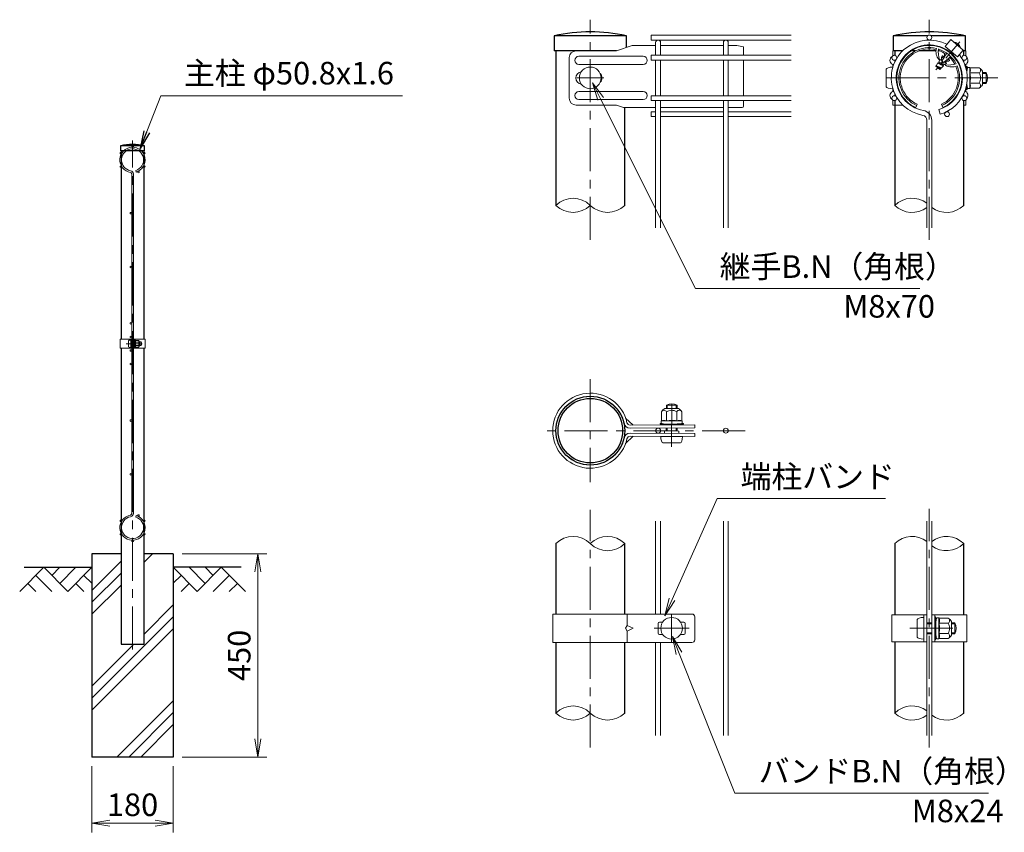
# Model space of a CAD drawing. Units: millimetres. Extents: x 0 to 8400, y 0 to 5940.
# Drawn here: x 4027 to 6205, y 2447 to 4246 of the extents above; entities that cross this region are included whole.
import ezdxf

# ---------------------------------------------------------------- set-up
doc = ezdxf.new("R2010")
doc.units = ezdxf.units.MM
doc.header["$LTSCALE"] = 3
doc.header["$MEASUREMENT"] = 0
doc.header["$PDMODE"] = 35
doc.linetypes.add('CENTER', pattern=[50.8, 31.75, -6.35, 6.35, -6.35])
for name, color, linetype in [('D-BGD', 7, 'Continuous'), ('D-STR1', 1, 'Continuous'), ('D-STR4', 7, 'Continuous')]:
    doc.layers.add(name, color=color, linetype=linetype)
for name, color, linetype, lineweight in [('D-BMK', 2, 'CENTER', 13), ('D-DCR-HCH', 7, 'Continuous', 13), ('D-STR-DIM', 7, 'Continuous', 13), ('D-STR-TXT', 7, 'Continuous', 13), ('D-STR2', 7, 'Continuous', 13), ('D-STR3', 3, 'Continuous', 13)]:
    doc.layers.add(name, color=color, linetype=linetype, lineweight=lineweight)
doc.styles.add('ゴシック', font='txt')
doc.dimstyles.new('STYLE', dxfattribs={"dimscale": 20, "dimtxt": 2.5, "dimasz": 2, "dimexe": 1, "dimexo": 1, "dimgap": 0.8, "dimtad": 1, "dimdsep": 46, "dimtxsty": 'ゴシック', "dimblk": 'OPEN', "dimcen": 1e-08, "dimclrd": 256, "dimclre": 256, "dimclrt": 256, "dimadec": 0, "dimazin": 2, "dimtfac": 1, "dimtmove": 2, "dimatfit": 3, "dimldrblk": 'OPEN', "dimfxl": 1, "dimtolj": 1, "dimtzin": 0, "dimlwd": -1, "dimlwe": -1, "dimarcsym": 0})

# ---------------------------------------------------------------- blocks, each defined once
blk = doc.blocks.new('_Open')
at = {"color": 0, "linetype": 'ByBlock', "lineweight": -2}
for p, q in [((-1, 0.167), (0, 0)), ((-1, -0.167), (0, 0)), ((0, 0), (-1, 0))]:
    blk.add_line(p, q, dxfattribs=at)
blk = doc.blocks.new('*D2')
at = {"layer": 'D-STR-DIM'}
for p, q in [((4186.5, 2594), (4186.5, 2447.3)), ((4366.5, 2594), (4366.5, 2447.3)), ((4226.5, 2467.3), (4326.5, 2467.3))]:
    blk.add_line(p, q, dxfattribs=at)
at = {"layer": 'Defpoints', "color": 0}
for p in [(4186.5, 2614), (4366.5, 2614), (4366.5, 2467.3)]:
    blk.add_point(p, dxfattribs=at)
at = {"layer": 'D-STR-DIM', "xscale": 40, "yscale": 40, "zscale": 40, "rotation": 180}
blk.add_blockref('_Open', (4186.5, 2467.3), dxfattribs=at)
at = {"layer": 'D-STR-DIM', "xscale": 40, "yscale": 40, "zscale": 40}
blk.add_blockref('_Open', (4366.5, 2467.3), dxfattribs=at)
at = {"layer": 'D-STR-DIM', "insert": (4276.5, 2508.3), "char_height": 50, "attachment_point": 5, "style": 'ゴシック'}
blk.add_mtext('\\A1;180', dxfattribs=at)
blk = doc.blocks.new('*D4')
at = {"layer": 'D-STR-DIM'}
for p, q in [((4386.5, 3064), (4573.5, 3064)), ((4553.5, 2654), (4553.5, 3024)), ((4386.5, 2614), (4573.5, 2614))]:
    blk.add_line(p, q, dxfattribs=at)
at = {"layer": 'Defpoints', "color": 0}
for p in [(4366.5, 3064), (4553.5, 3064), (4366.5, 2614)]:
    blk.add_point(p, dxfattribs=at)
at = {"layer": 'D-STR-DIM', "xscale": 40, "yscale": 40, "zscale": 40}
for p, rotation in [((4553.5, 3064), 90), ((4553.5, 2614), 270)]:
    blk.add_blockref('_Open', p, dxfattribs=dict(at, rotation=rotation))
at = {"layer": 'D-STR-DIM', "insert": (4512.5, 2839), "char_height": 50, "attachment_point": 5, "rotation": 90, "style": 'ゴシック'}
blk.add_mtext('\\A1;450', dxfattribs=at)

msp = doc.modelspace()

# ---------------------------------------------------------------- hatches: boundary and pattern name
at = {"layer": 'D-DCR-HCH'}
h = msp.add_hatch(dxfattribs=at)
h.set_pattern_fill('PLAST', color=256, scale=600, angle=45)
h.set_pattern_definition([(45, (-4834.9, -788.13), (-106.066, 106.066), []), (45, (-4848.16, -774.87), (-106.066, 106.066), []), (45, (-4861.42, -761.62), (-106.066, 106.066), [])])
h.paths.add_polyline_path([(4366.528, 3063.98), (4301.928, 3063.98), (4301.928, 2863.98), (4251.128, 2863.98), (4251.128, 3063.98), (4186.528, 3063.98), (4186.528, 2613.98), (4366.528, 2613.98)])

# ---------------------------------------------------------------- linework, layer by layer
at = {"layer": 'D-BGD'}
for p, q in [((4036.528, 3033.98), (4186.528, 3033.98)), ((4516.528, 3033.98), (4366.528, 3033.98))]:
    msp.add_line(p, q, dxfattribs=at)
at = {"layer": 'D-BMK'}
for p, q in [((5289.318, 3758.679), (5289.318, 4246.363)), ((6039.321, 3758.679), (6039.321, 4246.363)), ((5259.318, 4117.363), (5319.318, 4117.363)), ((6190.963, 4117.363), (5936.841, 4117.363)), ((4276.528, 2851.98), (4276.528, 3978.98)), ((4262.108, 3528.98), (4297.848, 3528.98)), ((5289.318, 3450.79), (5289.318, 3222.19)), ((5469.207, 3300.706), (5469.712, 3405.17)), ((5632.218, 3336.49), (5175.018, 3336.49)), ((5289.318, 2634.806), (5289.318, 3161.306)), ((6039.321, 2634.806), (6039.321, 3163.174)), ((5469.318, 2928.99), (5469.318, 2868.99)), ((5430.318, 2898.99), (5508.318, 2898.99)), ((5996.061, 2898.99), (6103.281, 2898.99))]:
    msp.add_line(p, q, dxfattribs=at)
at = {"layer": 'D-BMK', "ltscale": 0.5}
msp.add_line((6106.544, 4197.476), (6054.127, 4135.008), dxfattribs=at)
at = {"layer": 'D-DCR-HCH'}
for p, q in [((4080.104, 3033.98), (4026.892, 2980.768)), ((4080.104, 3033.98), (4133.316, 2980.768)), ((4097.842, 3016.242), (4115.579, 3033.98)), ((4115.579, 2998.505), (4151.054, 3033.98)), ((4133.316, 2980.768), (4186.528, 3033.98)), ((4419.74, 2980.768), (4366.528, 3033.98)), ((4437.478, 2998.505), (4402.003, 3033.98)), ((4472.952, 3033.98), (4419.74, 2980.768)), ((4455.308, 3016.15), (4437.478, 3033.98)), ((4472.952, 3033.98), (4526.164, 2980.768)), ((4062.367, 3016.242), (4098.004, 2980.768)), ((4168.791, 3016.242), (4186.528, 2998.586)), ((4384.266, 3016.242), (4366.528, 2998.586)), ((4490.69, 3016.242), (4455.052, 2980.768)), ((4044.63, 2998.505), (4062.448, 2980.768)), ((4151.054, 2998.505), (4168.872, 2980.768)), ((4402.003, 2998.505), (4384.184, 2980.768)), ((4508.427, 2998.505), (4490.608, 2980.768))]:
    msp.add_line(p, q, dxfattribs=at)
at = {"layer": 'D-STR-DIM'}
for centre, start, end in [((5251.218, 3797.021), 45.181459, 134.818541), ((5251.218, 3873.705), 225.181459, 314.818541), ((5327.418, 3873.705), 225.181459, 314.818541), ((6001.221, 3797.021), 52.773904, 134.818541), ((6001.221, 3873.705), 225.181459, 307.226096), ((6077.421, 3873.705), 232.773904, 314.818541), ((5251.218, 3048.148), 45.181459, 134.818541), ((5327.418, 3048.148), 45.181459, 134.818541), ((6001.221, 3048.148), 52.773904, 134.818541), ((6077.421, 3048.148), 45.181459, 127.226096), ((5327.418, 3124.832), 225.181459, 314.818541), ((6077.421, 3124.832), 232.773904, 314.818541), ((5251.218, 2673.148), 45.181459, 134.818541), ((6001.221, 2673.148), 52.773904, 134.818541), ((5251.218, 2749.832), 225.181459, 314.818541), ((5327.418, 2749.832), 225.181459, 314.818541), ((6001.221, 2749.832), 225.181459, 307.226096), ((6077.421, 2749.832), 232.773904, 314.818541)]:
    msp.add_arc(centre, 54.053, start, end, dxfattribs=at)
at = {"layer": 'D-STR-TXT'}
for p, q in [((5306.288, 4067.906), (5294.347, 4106.66)), ((5318.212, 4073.874), (5294.347, 4106.66)), ((5294.347, 4106.66), (5312.25, 4070.89)), ((5464.176, 2965.684), (5453.987, 2926.434)), ((5453.987, 2926.434), (5470.266, 2962.971)), ((5476.355, 2960.258), (5453.987, 2926.434)), ((5479.665, 2840.897), (5471.017, 2880.516)), ((5492.047, 2845.843), (5471.017, 2880.516)), ((5471.017, 2880.516), (5485.856, 2843.37))]:
    msp.add_line(p, q, dxfattribs=at)
for points in [[(5312.25, 4070.89), (5522.388, 3651.031), (6018.49, 3651.031)], [(5470.266, 2962.971), (5569.766, 3186.299), (5942.771, 3186.299)], [(5485.856, 2843.37), (5609.428, 2534.024), (6169.996, 2534.024)]]:
    msp.add_lwpolyline(points, dxfattribs=at)
at = {"layer": 'D-STR1'}
for p, q in [((5369.118, 4210.363), (5209.518, 4210.363)), ((5209.518, 4210.363), (5209.518, 4177.363)), ((5369.118, 4184.885), (5369.118, 4210.363)), ((6035.296, 4210.363), (5959.521, 4210.363)), ((5959.521, 4210.363), (5959.521, 4177.363)), ((6119.121, 4210.363), (6043.346, 4210.363)), ((6119.121, 4177.363), (6119.121, 4210.363)), ((5347.387, 4177.363), (5209.518, 4177.363)), ((5213.118, 4177.363), (5213.118, 3835.363)), ((5980.533, 4177.363), (5959.521, 4177.363)), ((5963.121, 4177.363), (5963.121, 4167.323)), ((6009.058, 4177.363), (5997.39, 4177.363)), ((6054.19, 4177.363), (6016.482, 4177.363)), ((6062.161, 4177.363), (6059.302, 4177.363)), ((6119.121, 4177.363), (6113.165, 4177.363)), ((6115.521, 4167.323), (6115.521, 4177.363)), ((5963.121, 4156.803), (5963.121, 4152.712)), ((6115.521, 4152.712), (6115.521, 4156.803)), ((6115.521, 4152.712), (6115.521, 4156.803)), ((5963.121, 4082.014), (5963.121, 4077.923)), ((6115.521, 4078.3), (6115.521, 4082.014)), ((5365.518, 3835.363), (5365.518, 4051.911)), ((5963.121, 4067.403), (5963.121, 3835.363)), ((6115.521, 3835.363), (6115.521, 4067.403)), ((4303.128, 3966.98), (4249.928, 3966.98)), ((4249.928, 3966.98), (4249.928, 3955.98)), ((4303.128, 3955.98), (4303.128, 3966.98)), ((4303.128, 3955.98), (4249.928, 3955.98)), ((4251.128, 3955.98), (4251.128, 3538.98)), ((4301.928, 3538.98), (4301.928, 3955.98)), ((4251.128, 3518.98), (4251.128, 2863.98)), ((4301.928, 2863.98), (4301.928, 3518.98)), ((5213.118, 3086.49), (5213.118, 2930.49)), ((5365.518, 2930.49), (5365.518, 3086.49)), ((5963.121, 3086.49), (5963.121, 2928.99)), ((6115.521, 2928.99), (6115.521, 3086.49)), ((4251.128, 2863.98), (4301.928, 2863.98)), ((5213.118, 2867.49), (5213.118, 2711.49)), ((5365.518, 2711.49), (5365.518, 2867.49)), ((5963.121, 2868.99), (5963.121, 2711.49)), ((6115.521, 2711.49), (6115.521, 2868.99))]:
    msp.add_line(p, q, dxfattribs=at)
for radius in [76.2, 71.4]:
    msp.add_circle((5289.318, 3336.49), radius, dxfattribs=at)
for centre, radius in [((5289.318, 3861.083), 358.28), ((6039.321, 3861.083), 358.28), ((4276.528, 3850.553), 119.427)]:
    msp.add_arc(centre, radius, 77.130522, 102.869478, dxfattribs=at)
at = {"layer": 'D-STR2'}
for p, q in [((5733.918, 4212.163), (5424.318, 4212.163)), ((5424.318, 4212.163), (5424.318, 4201.363)), ((5733.918, 4201.363), (5424.318, 4201.363)), ((5433.918, 4167.463), (5433.918, 4195.963)), ((5444.718, 4167.463), (5444.718, 4195.963)), ((5583.918, 4167.463), (5583.918, 4195.963)), ((5594.718, 4167.463), (5594.718, 4195.963)), ((5733.918, 4167.463), (5424.318, 4167.463)), ((5424.318, 4167.463), (5424.318, 4156.663)), ((5733.918, 4156.663), (5424.318, 4156.663)), ((5433.918, 4078.063), (5433.918, 4156.663)), ((5444.718, 4078.063), (5444.718, 4156.663)), ((5583.918, 4078.063), (5583.918, 4156.663)), ((5594.718, 4078.063), (5594.718, 4156.663)), ((5733.918, 4078.063), (5424.318, 4078.063)), ((5424.318, 4078.063), (5424.318, 4067.263)), ((5733.918, 4067.263), (5424.318, 4067.263)), ((5433.918, 3785.363), (5433.918, 4067.263)), ((5444.718, 3785.363), (5444.718, 4067.263)), ((5583.918, 3785.363), (5583.918, 4067.263)), ((5594.718, 3785.363), (5594.718, 4067.263)), ((5433.918, 4042.492), (5424.318, 4042.492)), ((5424.318, 4042.492), (5424.318, 4031.692)), ((5433.918, 4031.692), (5424.318, 4031.692)), ((5583.918, 4042.492), (5444.718, 4042.492)), ((5583.918, 4031.692), (5444.718, 4031.692)), ((5733.918, 4042.492), (5594.718, 4042.492)), ((5733.918, 4031.692), (5594.718, 4031.692)), ((6060.239, 4047.215), (6063.325, 4036.865)), ((6033.921, 3785.363), (6033.921, 4023.957)), ((6044.721, 3785.363), (6044.721, 4023.957)), ((4274.728, 3528.98), (4274.728, 3904.844)), ((4278.328, 3528.98), (4278.328, 3904.844)), ((4283.501, 3912.597), (4284.529, 3909.147)), ((4274.728, 3528.98), (4274.728, 3153.115)), ((4278.328, 3528.98), (4278.328, 3153.115)), ((4283.501, 3145.362), (4284.529, 3148.812)), ((5433.918, 2930.49), (5433.918, 3136.49)), ((5444.718, 2930.49), (5444.718, 3136.49)), ((5583.918, 2661.49), (5583.918, 3136.49)), ((5594.718, 2661.49), (5594.718, 3136.49)), ((6033.921, 2661.49), (6033.921, 3136.49)), ((6044.721, 2661.49), (6044.721, 3136.49)), ((5433.918, 2661.49), (5433.918, 2867.49)), ((5444.718, 2661.49), (5444.718, 2867.49))]:
    msp.add_line(p, q, dxfattribs=at)
for centre, radius in [((6039.321, 4206.763), 5.4), ((5961.899, 4162.063), 5.4), ((6116.744, 4162.063), 5.4), ((5961.899, 4072.663), 5.4), ((6116.744, 4072.663), 5.4), ((6078.677, 4037.092), 5.4), ((4276.528, 3965.78), 1.8), ((4250.721, 3950.88), 1.8), ((4302.336, 3950.88), 1.8), ((4250.721, 3921.08), 1.8), ((4302.336, 3921.08), 1.8), ((4289.647, 3909.223), 1.8), ((4272.928, 3817.98), 1.8), ((4272.928, 3698.98), 1.8), ((4272.928, 3573.98), 1.8), ((4272.928, 3543.98), 1.8), ((4272.928, 3513.98), 1.8), ((4272.928, 3483.98), 1.8), ((4272.928, 3358.98), 1.8), ((5439.318, 3336.49), 5.4), ((5589.318, 3336.49), 5.4), ((4272.928, 3239.98), 1.8), ((4250.721, 3136.88), 1.8), ((4289.647, 3148.737), 1.8), ((4302.336, 3136.88), 1.8), ((4250.721, 3107.08), 1.8), ((4276.528, 3092.18), 1.8), ((4302.336, 3107.08), 1.8)]:
    msp.add_circle(centre, radius, dxfattribs=at)
for centre, radius, start, end in [((5439.318, 4195.963), 5.4, 0, 180), ((5589.318, 4195.963), 5.4, 0, 180), ((6039.321, 4117.363), 84, 62.373625, 260.160659), ((6039.321, 4117.363), 73.2, 286.604206, 260.160659), ((6039.321, 4117.363), 84, 286.604206, 37.626375), ((6023.121, 4023.957), 10.8, 0, 80.160659), ((6023.121, 4023.957), 21.6, 0, 80.160659), ((4276.528, 3935.98), 28, 286.604206, 260.160659), ((4276.528, 3935.98), 24.4, 286.604206, 260.160659), ((4271.128, 3904.844), 3.6, 0, 80.160659), ((4271.128, 3904.844), 7.2, 0, 80.160659), ((4276.528, 3121.98), 28, 99.839341, 73.395794), ((4276.528, 3121.98), 24.4, 99.839341, 73.395794), ((4271.128, 3153.115), 3.6, 279.839341, 0), ((4271.128, 3153.115), 7.2, 279.839341, 0)]:
    msp.add_arc(centre, radius, start, end, dxfattribs=at)
at = {"layer": 'D-STR3'}
for p, q in [((5382.055, 4189.363), (5347.387, 4177.363)), ((5433.918, 4189.363), (5382.055, 4189.363)), ((5583.92, 4189.363), (5444.718, 4189.363)), ((5613.318, 4189.363), (5594.716, 4189.363)), ((5613.318, 4189.363), (5628.318, 4186.363)), ((5628.318, 4186.363), (5628.318, 4167.463)), ((6087.047, 4202.243), (6074.513, 4187.306)), ((6074.513, 4187.306), (6102.09, 4164.165)), ((6087.047, 4202.243), (6114.625, 4179.103)), ((6094.15, 4196.969), (6093.965, 4196.438)), ((6108.197, 4185.182), (6107.706, 4184.908)), ((5242.859, 4162.363), (5242.859, 4072.363)), ((5347.387, 4177.363), (5257.859, 4177.363)), ((5406.318, 4165.363), (5264.086, 4165.363)), ((5980.533, 4177.363), (5958.321, 4177.363)), ((5958.321, 4166.108), (5958.321, 4177.363)), ((5999.522, 4177.363), (5997.39, 4177.363)), ((6066.523, 4162.924), (6066.516, 4158.071)), ((6066.523, 4162.924), (6068.837, 4166.386)), ((6070.978, 4160.796), (6066.882, 4163.1)), ((6072.554, 4163.58), (6068.814, 4166.002)), ((6073.147, 4164.573), (6068.837, 4166.386)), ((6072.83, 4165.596), (6072.278, 4164.939)), ((6072.939, 4172.058), (6072.928, 4165.555)), ((6073.581, 4165.283), (6072.928, 4165.555)), ((6078.535, 4179.173), (6078.533, 4177.748)), ((6082.682, 4160.565), (6082.092, 4160.813)), ((6083.259, 4161.253), (6082.356, 4160.176)), ((6083.259, 4161.253), (6082.775, 4161.455)), ((6085.749, 4161.703), (6083.283, 4161.282)), ((6091.265, 4168.938), (6089.878, 4168.627)), ((6114.625, 4179.103), (6102.09, 4164.165)), ((6115.521, 4177.363), (6120.321, 4177.363)), ((6120.321, 4166.108), (6120.321, 4177.363)), ((5406.318, 4147.363), (5264.086, 4147.363)), ((5628.318, 4156.663), (5628.318, 4078.063)), ((5958.321, 4139.611), (5958.321, 4147.363)), ((5958.321, 4141.363), (5958.321, 4139.611)), ((6054.431, 4144.551), (6053.471, 4143.326)), ((6062.295, 4135.857), (6053.489, 4143.246)), ((6064.434, 4139.017), (6054.128, 4143.308)), ((6054.14, 4144.116), (6054.431, 4144.551)), ((6054.142, 4144.119), (6054.141, 4143.323)), ((6054.431, 4144.551), (6058.456, 4150.574)), ((6065.998, 4139.883), (6054.477, 4144.523)), ((6063.856, 4138.329), (6054.822, 4142.127)), ((6070.367, 4144.091), (6058.276, 4150.048)), ((6070.044, 4145.703), (6058.456, 4150.574)), ((6060.246, 4150.599), (6059.764, 4150.025)), ((6060.246, 4150.599), (6060.25, 4153.183)), ((6063.5, 4158.047), (6060.25, 4153.183)), ((6070.621, 4146.391), (6060.315, 4150.682)), ((6061.606, 4157.922), (6060.578, 4157.473)), ((6073.549, 4147.285), (6060.735, 4153.179)), ((6068.158, 4155.182), (6063.415, 4157.829)), ((6065.847, 4157.274), (6063.5, 4158.047)), ((6064.66, 4139.088), (6064.119, 4138.443)), ((6065.927, 4139.304), (6064.66, 4139.088)), ((6066.503, 4158.056), (6065.847, 4157.274)), ((6068.597, 4156.118), (6065.847, 4157.274)), ((6065.927, 4139.304), (6067.775, 4141.058)), ((6069.024, 4157.007), (6066.503, 4158.056)), ((6067.098, 4152.799), (6069.396, 4150.871)), ((6070.78, 4143.911), (6067.775, 4141.058)), ((6073.935, 4146.906), (6070.765, 4146.364)), ((6077.027, 4150.231), (6072.316, 4152.861)), ((6076.251, 4152.901), (6073.797, 4153.932)), ((6077.29, 4150.09), (6073.935, 4146.906)), ((6076.809, 4153.765), (6074.731, 4154.63)), ((6075.395, 4146.352), (6075.131, 4145.261)), ((6076.87, 4153.639), (6076.251, 4152.901)), ((6076.251, 4152.901), (6077.29, 4150.09)), ((6081.943, 4154.507), (6076.87, 4153.639)), ((6082.021, 4154.586), (6077.731, 4156.998)), ((6083.687, 4156.371), (6079.891, 4158.829)), ((6081.943, 4154.507), (6083.801, 4156.27)), ((6082.356, 4160.176), (6083.801, 4156.27)), ((6120.321, 4139.611), (6120.321, 4147.363)), ((6121.821, 4142.863), (6121.821, 4138.935)), ((6121.821, 4142.863), (6123.321, 4142.863)), ((6122.421, 4130.863), (6123.586, 4140.349)), ((6123.321, 4142.863), (6123.321, 4138.935)), ((6128.889, 4140.613), (6123.884, 4140.613)), ((6129.018, 4117.363), (6129.018, 4140.538)), ((6129.316, 4139.879), (6129.179, 4140.39)), ((6149.405, 4139.879), (6129.316, 4139.879)), ((5943.921, 4136.863), (5943.921, 4097.863)), ((6062.295, 4135.857), (6064.269, 4137.731)), ((6064.041, 4138.349), (6064.269, 4137.731)), ((6121.721, 4138.165), (6121.189, 4136.167)), ((6123.221, 4138.165), (6121.922, 4133.28)), ((6122.421, 4130.863), (6122.421, 4129.626)), ((6149.405, 4128.621), (6129.018, 4128.621)), ((6129.018, 4117.363), (6129.018, 4094.187)), ((6156.921, 4132.363), (6156.921, 4102.363)), ((6156.921, 4129.363), (6165.321, 4129.363)), ((6156.921, 4127.332), (6166.292, 4127.332)), ((6165.321, 4129.363), (6165.321, 4105.363)), ((6121.721, 4096.561), (6121.189, 4098.559)), ((6121.821, 4095.79), (6121.821, 4091.863)), ((6123.221, 4096.561), (6121.922, 4101.445)), ((6122.421, 4105.099), (6122.421, 4103.863)), ((6122.421, 4103.863), (6123.586, 4094.376)), ((6123.321, 4095.79), (6123.321, 4091.863)), ((6149.405, 4106.104), (6129.018, 4106.104)), ((6156.921, 4107.394), (6166.292, 4107.394)), ((6156.921, 4105.363), (6165.321, 4105.363)), ((5406.318, 4087.363), (5264.086, 4087.363)), ((5958.321, 4087.363), (5958.321, 4095.114)), ((5958.321, 4095.114), (5958.321, 4093.363)), ((6120.321, 4087.363), (6120.321, 4095.114)), ((6121.821, 4091.863), (6123.321, 4091.863)), ((6128.82, 4094.113), (6123.884, 4094.113)), ((6149.405, 4094.846), (6129.316, 4094.846)), ((5347.387, 4057.363), (5257.859, 4057.363)), ((5406.318, 4069.363), (5264.086, 4069.363)), ((5363.139, 4051.911), (5347.387, 4057.363)), ((5363.139, 4051.911), (5433.918, 4051.911)), ((5444.718, 4051.911), (5583.918, 4051.911)), ((5594.718, 4051.911), (5625.318, 4051.911)), ((5628.318, 4067.263), (5628.318, 4054.911)), ((5958.321, 4057.363), (5958.321, 4068.618)), ((5980.533, 4057.363), (5958.321, 4057.363)), ((5999.522, 4057.363), (5997.39, 4057.363)), ((6009.321, 4051.911), (6012.571, 4059.001)), ((6069.321, 4051.911), (6066.071, 4059.001)), ((6115.521, 4057.363), (6120.321, 4057.363)), ((6120.321, 4057.363), (6120.321, 4068.618)), ((4248.828, 3538.98), (4274.728, 3538.98)), ((4248.828, 3538.98), (4248.828, 3518.98)), ((4267.628, 3535.48), (4267.628, 3522.48)), ((4272.428, 3518.98), (4272.428, 3538.98)), ((4272.428, 3536.98), (4272.428, 3520.98)), ((4274.728, 3518.98), (4274.728, 3538.98)), ((4274.728, 3532.98), (4278.328, 3532.98)), ((4274.728, 3532.303), (4278.328, 3532.303)), ((4278.328, 3518.98), (4278.328, 3538.98)), ((4278.328, 3538.98), (4304.228, 3538.98)), ((4280.628, 3518.98), (4280.628, 3538.98)), ((4280.628, 3533.48), (4281.016, 3536.642)), ((4280.628, 3533.48), (4280.628, 3524.48)), ((4282.784, 3536.73), (4281.116, 3536.73)), ((4282.827, 3528.98), (4282.827, 3536.705)), ((4289.623, 3532.732), (4282.827, 3532.732)), ((4282.926, 3536.485), (4282.881, 3536.656)), ((4289.623, 3536.485), (4282.926, 3536.485)), ((4292.128, 3533.98), (4292.128, 3523.98)), ((4292.128, 3532.98), (4295.428, 3532.98)), ((4292.128, 3532.303), (4295.752, 3532.303)), ((4295.428, 3532.98), (4295.428, 3524.98)), ((4304.228, 3538.98), (4304.228, 3518.98)), ((4248.828, 3518.98), (4274.728, 3518.98)), ((4274.728, 3525.657), (4278.328, 3525.657)), ((4274.728, 3524.98), (4278.328, 3524.98)), ((4278.328, 3518.98), (4304.228, 3518.98)), ((4280.628, 3524.48), (4281.016, 3521.317)), ((4282.761, 3521.23), (4281.116, 3521.23)), ((4282.827, 3528.98), (4282.827, 3521.255)), ((4289.623, 3525.227), (4282.827, 3525.227)), ((4289.623, 3521.474), (4282.926, 3521.474)), ((4292.128, 3525.657), (4295.752, 3525.657)), ((4292.128, 3524.98), (4295.428, 3524.98)), ((5446.805, 3378.213), (5446.902, 3358.125)), ((5454.286, 3385.766), (5484.285, 3385.91)), ((5457.618, 3385.782), (5457.652, 3392.799)), ((5457.652, 3392.799), (5481.651, 3392.683)), ((5458.063, 3378.267), (5458.162, 3357.882)), ((5459.649, 3385.792), (5459.687, 3393.76)), ((5479.588, 3385.888), (5479.625, 3393.664)), ((5480.58, 3378.376), (5480.678, 3357.99)), ((5481.619, 3385.898), (5481.651, 3392.683)), ((5491.838, 3378.43), (5491.935, 3358.342)), ((5367.537, 3364.551), (5384.174, 3348.827)), ((5446.171, 3357.694), (5446.195, 3352.689)), ((5469.42, 3357.936), (5446.245, 3357.824)), ((5446.902, 3358.125), (5446.392, 3357.985)), ((5469.42, 3357.936), (5492.595, 3358.047)), ((5492.671, 3357.85), (5492.694, 3352.913)), ((5377.279, 3348.793), (5520.285, 3349.484)), ((5377.312, 3341.893), (5520.318, 3342.584)), ((5444.265, 3352.155), (5448.584, 3352.176)), ((5444.272, 3350.656), (5444.265, 3352.155)), ((5444.272, 3350.656), (5448.591, 3350.676)), ((5455.952, 3351.274), (5446.46, 3352.393)), ((5448.584, 3352.176), (5453.896, 3350.664)), ((5448.591, 3350.676), (5453.903, 3349.164)), ((5453.421, 3335.819), (5453.397, 3330.719)), ((5453.421, 3335.819), (5485.331, 3335.665)), ((5453.896, 3350.664), (5484.973, 3350.814)), ((5453.903, 3349.164), (5484.98, 3349.314)), ((5455.952, 3351.274), (5482.951, 3351.404)), ((5457.281, 3351.28), (5481.581, 3351.397)), ((5457.284, 3350.68), (5457.281, 3351.28)), ((5457.376, 3335.8), (5457.408, 3342.28)), ((5459.407, 3335.79), (5459.439, 3342.29)), ((5479.345, 3335.694), (5479.377, 3342.387)), ((5481.376, 3335.684), (5481.409, 3342.396)), ((5481.584, 3350.797), (5481.581, 3351.397)), ((5482.951, 3351.404), (5492.432, 3352.614)), ((5484.973, 3350.814), (5490.945, 3352.381)), ((5490.952, 3350.881), (5484.98, 3349.314)), ((5485.331, 3335.665), (5485.307, 3330.565)), ((5490.945, 3352.381), (5495.264, 3352.402)), ((5490.952, 3350.881), (5495.271, 3350.902)), ((5495.271, 3350.902), (5495.264, 3352.402)), ((5520.318, 3349.484), (5520.318, 3342.584)), ((5367.537, 3308.429), (5384.174, 3324.154)), ((5377.279, 3324.187), (5520.285, 3323.496)), ((5377.312, 3331.087), (5520.318, 3330.396)), ((5445.319, 3323.858), (5493.318, 3323.626)), ((5520.318, 3323.496), (5520.318, 3330.396)), ((5449.749, 3309.437), (5488.748, 3309.248)), ((5206.218, 2930.49), (5514.285, 2930.49)), ((5206.218, 2930.49), (5206.218, 2867.49)), ((5371.02, 2930.49), (5371.02, 2904.99)), ((5520.285, 2924.49), (5520.285, 2873.49)), ((5956.221, 2928.99), (6033.921, 2928.99)), ((5956.221, 2928.99), (5956.221, 2868.99)), ((6027.021, 2868.99), (6027.021, 2928.99)), ((6027.021, 2922.99), (6027.021, 2874.99)), ((6033.921, 2868.99), (6033.921, 2928.99)), ((6044.721, 2868.99), (6044.721, 2928.99)), ((6044.721, 2928.99), (6122.421, 2928.99)), ((6051.621, 2868.99), (6051.621, 2928.99)), ((6051.621, 2924.49), (6051.621, 2920.171)), ((6053.121, 2924.49), (6051.621, 2924.49)), ((6053.121, 2924.49), (6053.121, 2920.171)), ((6053.401, 2919.299), (6054.644, 2917.559)), ((6054.021, 2912.49), (6055.186, 2921.977)), ((6060.489, 2922.24), (6055.484, 2922.24)), ((6060.618, 2898.99), (6060.618, 2922.165)), ((6060.916, 2921.507), (6060.779, 2922.018)), ((6081.005, 2921.507), (6060.916, 2921.507)), ((6122.421, 2928.99), (6122.421, 2868.99)), ((5371.02, 2904.99), (5367.537, 2898.99)), ((5367.537, 2898.99), (5371.02, 2892.99)), ((5384.174, 2898.99), (5371.02, 2904.99)), ((5371.02, 2892.99), (5384.174, 2898.99)), ((5439.318, 2909.49), (5439.318, 2888.49)), ((5442.318, 2912.49), (5449.475, 2912.49)), ((5489.161, 2912.49), (5496.318, 2912.49)), ((5499.318, 2909.49), (5499.318, 2888.49)), ((6012.621, 2918.49), (6012.621, 2879.49)), ((6033.921, 2910.99), (6044.721, 2910.99)), ((6033.921, 2908.959), (6044.721, 2908.959)), ((6051.621, 2910.99), (6054.021, 2910.99)), ((6051.621, 2908.959), (6054.021, 2908.959)), ((6052.18, 2918.427), (6054.342, 2915.401)), ((6054.021, 2912.49), (6054.021, 2885.49)), ((6081.005, 2910.248), (6060.618, 2910.248)), ((6060.618, 2898.99), (6060.618, 2875.815)), ((6088.521, 2913.99), (6088.521, 2883.99)), ((6088.521, 2910.99), (6096.021, 2910.99)), ((6088.521, 2908.959), (6096.992, 2908.959)), ((6096.021, 2910.99), (6096.021, 2886.99)), ((5371.02, 2892.99), (5371.02, 2867.49)), ((5442.318, 2885.49), (5449.475, 2885.49)), ((5489.161, 2885.49), (5496.318, 2885.49)), ((6033.921, 2889.021), (6044.721, 2889.021)), ((6033.921, 2886.99), (6044.721, 2886.99)), ((6051.621, 2889.021), (6054.021, 2889.021)), ((6051.621, 2886.99), (6054.021, 2886.99)), ((6051.621, 2877.809), (6051.621, 2873.49)), ((6052.18, 2879.553), (6054.342, 2882.58)), ((6053.121, 2877.809), (6053.121, 2873.49)), ((6053.401, 2878.681), (6054.644, 2880.421)), ((6054.021, 2885.49), (6055.186, 2876.004)), ((6060.42, 2875.74), (6055.484, 2875.74)), ((6081.005, 2887.732), (6060.618, 2887.732)), ((6081.005, 2876.473), (6060.916, 2876.473)), ((6088.521, 2889.021), (6096.992, 2889.021)), ((6088.521, 2886.99), (6096.021, 2886.99)), ((5206.218, 2867.49), (5514.285, 2867.49)), ((5956.221, 2868.99), (6033.921, 2868.99)), ((6044.721, 2868.99), (6122.421, 2868.99)), ((6053.121, 2873.49), (6051.621, 2873.49))]:
    msp.add_line(p, q, dxfattribs=at)
at = {"layer": 'D-STR3', "flags": 128}
msp.add_lwpolyline([(6108.608, 4184.152, 0.26612242), (6093.064, 4197.195)], format="xyb", dxfattribs=at)
msp.add_lwpolyline([(6070.765, 4146.364), (6070.146, 4145.625), (6070.78, 4143.911)], dxfattribs=at)
at = {"layer": 'D-STR3'}
for centre in [(5289.318, 4117.363), (5469.318, 2898.99)]:
    msp.add_circle(centre, 24, dxfattribs=at)
for centre, radius, start, end in [((6039.321, 4117.363), 72, 294.624318, 245.375682), ((6039.321, 4117.363), 67.2, 76.514775, 245.375682), ((6083.278, 4175.734), 29.134, 166.145521, 218.815077), ((5257.859, 4162.363), 15, 90, 180), ((5264.086, 4156.363), 9, 90, 270), ((5406.318, 4156.363), 9, 270, 90), ((5962.071, 4156.363), 9.75, 119.47317, 247.380135), ((6039.321, 4117.363), 64.2, 76.393883, 245.375682), ((6118.544, 4174.529), 59.31, 173.190653, 196.259634), ((6039.321, 4117.363), 64.2, 54.626737, 71.814652), ((6039.321, 4117.363), 67.2, 27.59553, 72.40447), ((6154.628, 4115.268), 95.238, 143.329092, 156.791511), ((6017.235, 4230.554), 95.238, 303.208489, 316.670908), ((6039.321, 4117.363), 64.2, 28.185348, 45.373263), ((6113.571, 4156.363), 11.25, 306.869898, 43.364676), ((5956.78, 4156.363), 9.131, 279.715897, 299.455119), ((5956.78, 4156.363), 9.131, 9.964102, 11.595851), ((6039.321, 4117.363), 64.2, 294.624318, 23.606117), ((6039.321, 4117.363), 67.2, 294.624318, 23.485225), ((6089.173, 4170.788), 29.134, 241.184923, 293.854479), ((6081.862, 4205.308), 59.31, 263.740366, 286.809347), ((6121.862, 4156.363), 9.131, 240.544881, 260.284103), ((6123.884, 4140.313), 0.3, 90, 173), ((6128.889, 4140.313), 0.3, 15, 90), ((6114.373, 4134.247), 15.969, 339.373217, 22.775601), ((6146.354, 4134.25), 6.403, 298.453089, 61.546911), ((6136.598, 4119.597), 24, 32.134626, 57.683146), ((5270.615, 4117.363), 13.5, 94.990371, 265.009629), ((5301.88, 4117.363), 13.5, 314.079653, 45.920347), ((6118.821, 4138.935), 3, 345.111806, 0), ((6124.821, 4132.509), 3, 165.111806, 171.068481), ((6120.708, 4129.56), 1.714, 2.432952, 14.613128), ((6120.321, 4138.935), 3, 345.111806, 0), ((6066.749, 4117.363), 63.574, 0, 10.200306), ((6066.749, 4117.363), 63.574, 349.799694, 0), ((6132.13, 4117.363), 20.619, 0, 33.093479), ((6132.13, 4117.363), 20.619, 326.906521, 0), ((6142.821, 4117.363), 25.5, 331.927513, 28.072487), ((6118.821, 4095.79), 3, 360, 14.888194), ((6124.821, 4102.216), 3, 188.931519, 194.888194), ((6120.708, 4105.166), 1.714, 345.386872, 357.567048), ((6120.321, 4095.79), 3, 360, 14.888194), ((6114.373, 4100.479), 15.969, 337.224399, 20.626783), ((6146.354, 4100.475), 6.403, 298.453089, 61.546911), ((6136.598, 4115.129), 24, 302.316854, 327.865374), ((5264.086, 4078.363), 9, 90, 270), ((5406.318, 4078.363), 9, 270, 90), ((5962.071, 4078.363), 9.75, 112.619865, 240.52683), ((5956.78, 4078.363), 9.131, 60.544881, 80.284103), ((5956.78, 4078.363), 9.131, 348.404149, 350.035898), ((6121.862, 4078.363), 9.131, 189.964102, 191.595851), ((6121.862, 4078.363), 9.131, 99.715897, 119.455119), ((6113.571, 4078.363), 11.25, 316.635324, 53.130102), ((6123.884, 4094.413), 0.3, 187, 270), ((6128.82, 4094.413), 0.3, 270, 337.224399), ((5257.859, 4072.363), 15, 180, 270), ((5625.318, 4054.911), 3, 270, 0), ((4281.116, 3536.63), 0.1, 90, 173), ((4282.784, 3536.63), 0.1, 15, 90), ((4277.945, 3534.608), 5.323, 339.373217, 22.775601), ((4262.071, 3528.98), 21.191, 0, 10.200306), ((4288.606, 3534.609), 2.134, 298.453089, 61.546911), ((4283.864, 3528.98), 6.873, 0, 33.093479), ((4285.354, 3529.724), 8, 32.134626, 57.683146), ((4287.928, 3528.98), 8.5, 331.927513, 28.072487), ((4281.116, 3521.33), 0.1, 187, 270), ((4282.761, 3521.33), 0.1, 270, 337.224399), ((4277.945, 3523.352), 5.323, 337.224399, 20.626783), ((4262.071, 3528.98), 21.191, 349.799694, 0), ((4283.864, 3528.98), 6.873, 326.906521, 0), ((4288.606, 3523.351), 2.134, 298.453089, 61.546911), ((4285.354, 3528.235), 8, 302.316854, 327.865374), ((5289.318, 3336.49), 83.1, 12.319816, 347.680184), ((5289.318, 3336.49), 76.2, 12.319816, 347.680184), ((5467.149, 3365.505), 24, 122.410494, 147.959014), ((5452.449, 3375.19), 6.403, 28.728957, 151.822779), ((5469.543, 3370.242), 25.5, 61.65072, 117.795694), ((5469.405, 3361.047), 20.619, 90.275868, 123.369347), ((5469.405, 3361.047), 20.619, 57.18239, 90.275868), ((5486.224, 3375.353), 6.403, 28.728957, 151.822779), ((5471.617, 3365.526), 24, 32.592722, 58.141243), ((5446.471, 3357.696), 0.3, 105.275868, 180.275868), ((5452.607, 3343.209), 15.969, 69.649085, 113.05147), ((5469.72, 3295.667), 63.574, 90.275868, 100.476174), ((5469.72, 3295.667), 63.574, 80.075563, 90.275868), ((5486.374, 3343.372), 15.969, 67.500267, 110.902651), ((5492.371, 3357.848), 0.3, 0.275868, 67.500267), ((5377.246, 3355.693), 13.8, 192.319816, 270.276793), ((5377.246, 3355.693), 6.9, 192.319816, 270.276793), ((5446.495, 3352.691), 0.3, 180.275868, 263.275868), ((5457.243, 3349.566), 1.714, 88.714323, 139.764241), ((5481.636, 3349.684), 1.714, 40.789345, 91.839263), ((5492.394, 3352.912), 0.3, 277.275868, 0.275868), ((5377.246, 3317.287), 13.8, 89.723207, 167.680184), ((5377.246, 3317.287), 6.9, 89.723207, 167.680184), ((5514.285, 2924.49), 6, 0, 90), ((6054.621, 2920.171), 3, 180, 215.537678), ((6054.621, 2920.171), 1.5, 180, 215.537678), ((6055.484, 2921.94), 0.3, 90, 173), ((6060.489, 2921.94), 0.3, 15, 90), ((6045.973, 2915.874), 15.969, 339.373217, 22.775601), ((6077.954, 2915.878), 6.403, 298.453089, 61.546911), ((6068.198, 2901.224), 24, 32.134626, 57.683146), ((5442.318, 2909.49), 3, 90, 180), ((5496.318, 2909.49), 3, 0, 90), ((6053.121, 2914.529), 1.5, 33.433728, 35.537678), ((5998.349, 2898.99), 63.574, 0, 10.200306), ((5998.349, 2898.99), 63.574, 349.799694, 0), ((6063.73, 2898.99), 20.619, 0, 33.093479), ((6063.73, 2898.99), 20.619, 326.906521, 0), ((6073.521, 2898.99), 25.5, 331.927513, 28.072487), ((5442.318, 2888.49), 3, 180, 270), ((5496.318, 2888.49), 3, 270, 0), ((6054.621, 2877.809), 3, 144.462322, 180), ((6054.621, 2877.809), 1.5, 144.462322, 180), ((6053.121, 2883.452), 1.5, 324.462322, 326.566272), ((6055.484, 2876.04), 0.3, 187, 270), ((6060.42, 2876.04), 0.3, 270, 337.224399), ((6045.973, 2882.106), 15.969, 337.224399, 20.626783), ((6077.954, 2882.103), 6.403, 298.453089, 61.546911), ((6068.198, 2896.756), 24, 302.316854, 327.865374), ((5514.285, 2873.49), 6, 270, 0)]:
    msp.add_arc(centre, radius, start, end, dxfattribs=at)
for centre, major_axis in [((5958.321, 4136.863), (14.4, 0)), ((4272.428, 3535.48), (4.8, 0)), ((5449.818, 3323.836), (0.07, 14.4)), ((6027.021, 2918.49), (14.4, 0))]:
    msp.add_ellipse(centre, major_axis=major_axis, ratio=0.3125, start_param=1.57079633, end_param=3.14159265, dxfattribs=at)
at = {"layer": 'D-STR3', "extrusion": (0, 0, -1)}
for centre, major_axis in [((5958.321, 4097.863), (14.4, 0)), ((4272.428, 3522.48), (4.8, 0)), ((5488.818, 3323.648), (0.07, 14.4)), ((6027.021, 2879.49), (14.4, 0))]:
    msp.add_ellipse(centre, major_axis=major_axis, ratio=0.3125, start_param=1.57079633, end_param=3.14159265, dxfattribs=at)
at = {"layer": 'D-STR4'}
for p, q in [((4186.528, 3063.98), (4186.528, 2613.98)), ((4251.128, 3063.98), (4186.528, 3063.98)), ((4366.528, 3063.98), (4301.928, 3063.98)), ((4366.528, 3063.98), (4366.528, 2613.98)), ((4366.528, 2613.98), (4186.528, 2613.98))]:
    msp.add_line(p, q, dxfattribs=at)

# ---------------------------------------------------------------- texts
at = {"layer": 'D-STR-TXT', "style": 'ゴシック'}
for s, p in [('主柱 φ50.8x1.6', (4390.289, 4102.972)), ('継手B.N（角根）', (5575.596, 3674.772)), ('M8x70', (5849.023, 3586.738)), ('端柱バンド', (5621.959, 3209.659)), ('バンドB.N（角根）', (5662.128, 2557.765)), ('M8x24', (6000.529, 2469.731))]:
    msp.add_text(s, height=50, dxfattribs=at).set_placement(p)

# ---------------------------------------------------------------- dimensions: what is measured, and where the dimension line sits
at = {"layer": 'D-STR-DIM'}
dim = msp.add_linear_dim(base=(4553.511, 3063.98), p1=(4366.528, 2613.98), p2=(4366.528, 3063.98), angle=90, dimstyle='STYLE', dxfattribs=at)
dim.commit()
dim.dimension.update_dxf_attribs({"geometry": '*D4', "text_midpoint": (4512.511, 2838.98)})
dim = msp.add_linear_dim(base=(4366.528, 2467.343), p1=(4186.528, 2613.98), p2=(4366.528, 2613.98), dimstyle='STYLE', dxfattribs=at)
dim.commit()
dim.dimension.update_dxf_attribs({"geometry": '*D2', "text_midpoint": (4276.528, 2508.343)})

# ---------------------------------------------------------------- leaders
at = {"layer": 'D-STR-TXT'}
msp.add_leader([(4293.14, 3960.903), (4339.366, 4077.708), (4874.046, 4077.708)], dimstyle='STYLE', override={"dimgap": 0.8, "dimtad": 1}, dxfattribs=at)

doc.saveas('drawing.dxf')
